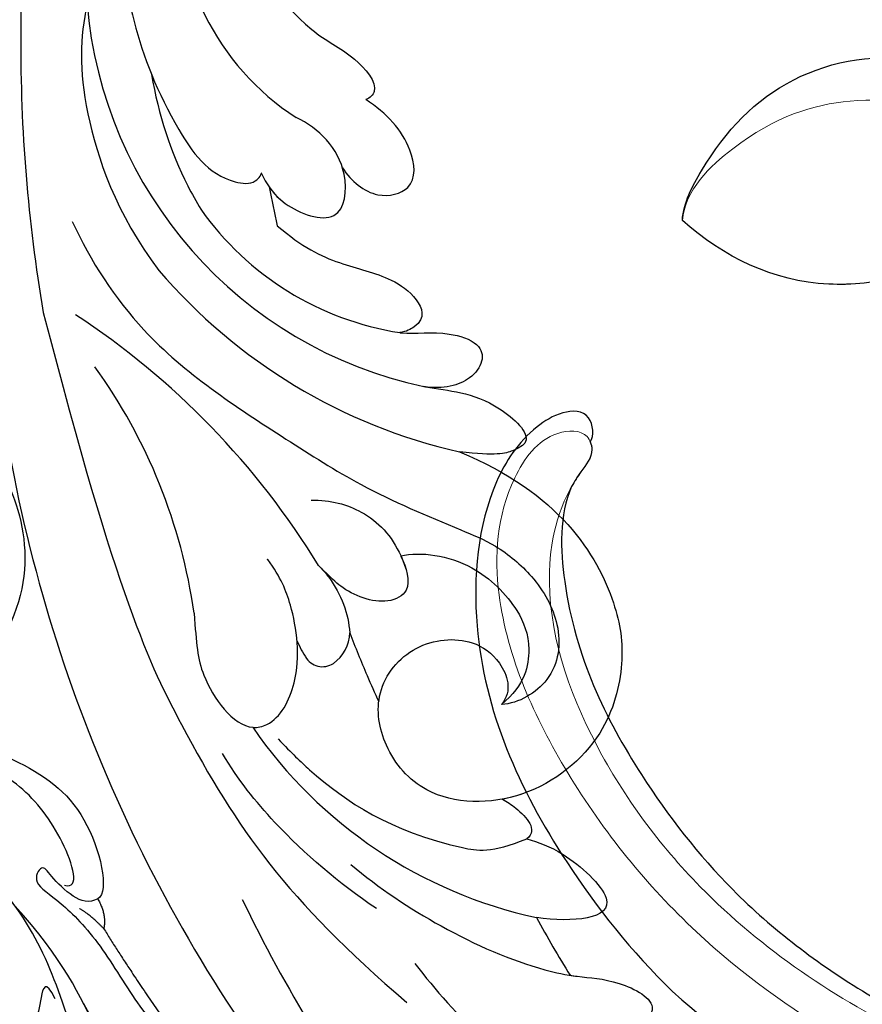
# Model space of a CAD drawing. Units: millimetres. Extents: x 2216 to 4316, y 762 to 2247.
# Drawn here: x 2705 to 2753, y 1353 to 1409 of the extents above; entities that cross this region are included whole.
import ezdxf

# ---------------------------------------------------------------- set-up
doc = ezdxf.new("R2010")
doc.units = ezdxf.units.MM
doc.linetypes.add('HIDDEN', pattern=[9.525, 6.35, -3.175])
doc.layers.add('H&K Decorate detail1', color=251, linetype='Continuous', lineweight=5)
doc.layers.add('H-06.木作(細線)', color=8, linetype='Continuous')
doc.layers.add('H-08.木作(細線)', color=8, linetype='Continuous')
doc.layers.add('logo', color=8, linetype='Continuous', plot=False)
doc.styles.get("Standard").update_dxf_attribs({"font": 'arial.ttf'})
doc.styles.add('新細明體', font='txt')
doc.dimstyles.new('5', dxfattribs={"dimtxt": 12.5, "dimasz": 3.75, "dimexe": 2.5, "dimexo": 2.5, "dimgap": 1.5, "dimtad": 2, "dimdec": 0, "dimtxsty": '新細明體', "dimblk": 'ARCHTICK', "dimcen": 5, "dimclrd": 8, "dimclre": 8, "dimclrt": 4, "dimadec": 0, "dimazin": 0, "dimtfac": 1, "dimtdec": 0, "dimtix": 1, "dimtmove": 2, "dimatfit": 3, "dimldrblk": 'OPEN90', "dimfxl": 1.25, "dimlwd": 9, "dimlwe": 9, "dimarcsym": 0})

# ---------------------------------------------------------------- blocks, each defined once
blk = doc.blocks.new('SE-21114L-d')
at = {"layer": 'H-08.木作(細線)'}
for centre, radius, start, end in [((14.609, 15.316), 14.718, 147.5311, 203.0126), ((10.606, 12.787), 14.541, 148.0908, 209.8965), ((12.746, 7.413), 24.149, 157.4445, 230.7455), ((7.614, 5.743), 16.94, 187.9773, 233.9663), ((56.619, -28.725), 85.383, 158.95966, 188.37266), ((-57.472, -20.897), 45.138, 4.2567, 29.4961), ((17.828, 8.648), 31.52, 193.2904, 229.9883), ((-49.583, -6.444), 31.373, 340.8485, 8.5313), ((-8.989, -21.271), 6.515, 175.6152, 185.6379), ((-14.377, -21.758), 1.107, 182.3644, 276.7957), ((-14.53, -20.721), 2.154, 277.5833, 331.6669), ((6.076, -20.628), 26.245, 187.3507, 230.5278)]:
    blk.add_arc(centre, radius, start, end, dxfattribs=at)
for points, knots in [([(-3.927, 31.997), (-7.594, 27.217), (-13.808, 17.726), (-18.179, 7.241), (-19.743, 2.28)], [0, 0, 0, 0, 17.851839, 33.134242, 33.134242, 33.134242, 33.134242]), ([(3.548, 31.295), (-1.869, 26.037), (-6.53, 19.791), (-8.765, 11.651), (-7.892, 4.614), (-5.803, 3.184), (-5.15, 3.614), (-5.185, 3.655)], [0, 0, 0, 0, 13.078644, 28.762616, 33.453508, 34.599169, 35.429589, 35.429589, 35.429589, 35.429589]), ([(-9.556, 16.676), (-10.807, 15.102), (-12.511, 12.156), (-13.544, 5.365), (-12.848, 1.402)], [0, 0, 0, 0, 7.103886, 13.952387, 13.952387, 13.952387, 13.952387]), ([(-8.152, 11.437), (-8.857, 9.213), (-9.286, 6.565), (-9.197, 3.898), (-9.162, 3.392)], [1.500641, 1.500641, 1.500641, 1.500641, 8.014577, 9.543591, 9.543591, 9.543591, 9.543591]), ([(1.063, 9.563), (1.47, 8.552), (2.413, 7.593), (3.07, 4.845), (2.225, 4.62), (1.966, 4.634)], [5.073407, 5.073407, 5.073407, 5.073407, 8.359119, 10.727647, 11.62704, 11.62704, 11.62704, 11.62704]), ([(1.063, 9.563), (1.47, 8.552), (2.413, 7.593), (3.07, 4.845), (2.225, 4.62), (1.966, 4.634)], [5.073407, 5.073407, 5.073407, 5.073407, 8.359119, 10.727647, 11.62704, 11.62704, 11.62704, 11.62704]), ([(-15.938, 6.103), (-16.04, 3.619), (-15.466, -2.289), (-11.685, -8.879), (-8.125, -15.016), (-5.282, -18.396), (-2.94, -21.145), (-1.81, -23.814), (-1.72, -26.915), (-3.461, -29.509), (-5.955, -29.666), (-6.87, -29.276)], [14.24459, 14.24459, 14.24459, 14.24459, 21.428759, 31.354189, 36.219456, 42.305866, 44.360989, 46.732364, 49.635873, 52.885778, 55.641904, 55.641904, 55.641904, 55.641904]), ([(-15.938, 6.103), (-16.04, 3.619), (-15.466, -2.289), (-11.685, -8.879), (-8.125, -15.016), (-5.282, -18.396), (-2.94, -21.145), (-1.81, -23.814), (-1.72, -26.915), (-3.461, -29.509), (-5.955, -29.666), (-6.87, -29.276)], [14.24459, 14.24459, 14.24459, 14.24459, 21.428759, 31.354189, 36.219456, 42.305866, 44.360989, 46.732364, 49.635873, 52.885778, 55.641904, 55.641904, 55.641904, 55.641904]), ([(-5.185, 3.655), (-5.217, 2.994), (-5.098, 1.449), (-2.543, -1.302), (-0.332, 2.021), (-1.148, 4.411), (-2, 5.539)], [0, 0, 0, 0, 2.781714, 5.985051, 9.016629, 14.005395, 14.005395, 14.005395, 14.005395]), ([(-0.974, 1.811), (-0.883, 0.903), (-0.213, -0.667), (2.246, -1.236), (3.249, 1.361), (2.652, 3.412), (1.966, 4.634)], [0, 0, 0, 0, 2.483436, 4.51808, 7.290571, 11.466197, 11.466197, 11.466197, 11.466197]), ([(-0.974, 1.811), (-0.883, 0.903), (-0.213, -0.667), (2.246, -1.236), (3.249, 1.361), (2.652, 3.412), (1.966, 4.634)], [0, 0, 0, 0, 2.483436, 4.51808, 7.290571, 11.466197, 11.466197, 11.466197, 11.466197]), ([(-0.974, 1.811), (-0.883, 0.903), (-0.213, -0.667), (2.246, -1.236), (3.249, 1.361), (2.652, 3.412), (1.966, 4.634)], [0, 0, 0, 0, 2.483436, 4.51808, 7.290571, 11.466197, 11.466197, 11.466197, 11.466197]), ([(-19.743, 2.28), (-23.427, -13.978), (-23.691, -26.272), (-22.732, -33.408), (-19.325, -41.806)], [0, 0, 0, 0, 5.530923, 15.682034, 15.682034, 15.682034, 15.682034]), ([(-19.743, 2.28), (-23.427, -13.978), (-23.691, -26.272), (-22.732, -33.408), (-19.325, -41.806)], [0, 0, 0, 0, 5.530923, 15.682034, 15.682034, 15.682034, 15.682034]), ([(-5.153, 2.745), (-5.1, 2.341), (-4.746, 1.07), (-2.543, -1.302), (-1.233, 0.666), (-0.997, 1.689), (-0.974, 1.811)], [1.241593, 1.241593, 1.241593, 1.241593, 2.781714, 5.985051, 9.016629, 9.429634, 9.429634, 9.429634, 9.429634]), ([(-5.153, 2.745), (-5.1, 2.341), (-4.746, 1.07), (-2.543, -1.302), (-1.233, 0.666), (-0.997, 1.689), (-0.974, 1.811)], [1.241593, 1.241593, 1.241593, 1.241593, 2.781714, 5.985051, 9.016629, 9.429634, 9.429634, 9.429634, 9.429634]), ([(-5.746, 0.586), (-5.045, -1.143), (-3.716, -2.927), (-1.553, -4.674), (-0.542, -6.571), (-0.642, -8.062), (-1.993, -8.078), (-2.351, -7.956)], [18.947561, 18.947561, 18.947561, 18.947561, 21.870982, 24.589304, 26.197977, 27.623271, 28.001029, 28.001029, 28.001029, 28.001029]), ([(-2.351, -7.956), (-2.351, -7.956), (-1.632, -8.438), (-0.168, -8.896), (1.829, -10.927), (0.329, -12.388), (-1.632, -11.955), (-2.534, -11.286)], [3.416286, 3.416286, 3.416286, 3.416286, 3.528068, 6.008671, 7.538117, 10.18584, 12.384846, 12.384846, 12.384846, 12.384846]), ([(-2.351, -7.956), (-2.351, -7.956), (-1.632, -8.438), (-0.168, -8.896), (1.829, -10.927), (0.329, -12.388), (-1.632, -11.955), (-2.534, -11.286)], [3.416286, 3.416286, 3.416286, 3.416286, 3.528068, 6.008671, 7.538117, 10.18584, 12.384846, 12.384846, 12.384846, 12.384846]), ([(-2.534, -11.286), (-2.513, -11.304), (-1.425, -12.167), (0.375, -13.054), (1.762, -16.812), (0.225, -16.848), (-0.684, -16.664), (-2.438, -15.493)], [5.470628, 5.470628, 5.470628, 5.470628, 5.560097, 9.96405, 12.280204, 13.247222, 14.425714, 14.425714, 14.425714, 14.425714]), ([(-2.534, -11.286), (-2.513, -11.304), (-1.425, -12.167), (0.375, -13.054), (1.762, -16.812), (0.225, -16.848), (-0.684, -16.664), (-2.438, -15.493)], [5.470628, 5.470628, 5.470628, 5.470628, 5.560097, 9.96405, 12.280204, 13.247222, 14.425714, 14.425714, 14.425714, 14.425714]), ([(-11.14, -14.083), (-10.155, -14.56), (-8.541, -16.064), (-7.855, -18.513), (-8.341, -21.278), (-10.334, -21.285), (-11.83, -19.587), (-12.145, -18.495), (-12.441, -17.601)], [0, 0, 0, 0, 2.556121, 5.713254, 7.481958, 8.69743, 11.054208, 12.085037, 12.085037, 12.085037, 12.085037]), ([(-2.438, -15.493), (1.503, -20.114), (1.976, -26.054), (0.496, -30.329), (-2.524, -33.796), (-8.193, -34.999), (-13.022, -32.441), (-14.025, -28.528), (-12.961, -25.196), (-9.702, -23.782), (-6.775, -24.958), (-5.676, -27.05), (-5.924, -28.87), (-6.87, -29.276)], [0, 0, 0, 0, 9.233766, 13.331233, 17.552582, 22.605398, 27.616895, 30.91972, 33.752023, 36.813802, 39.856276, 41.743889, 43.805263, 43.805263, 43.805263, 43.805263]), ([(-2.438, -15.493), (1.503, -20.114), (1.976, -26.054), (0.496, -30.329), (-2.524, -33.796), (-8.193, -34.999), (-13.022, -32.441), (-14.025, -28.528), (-12.961, -25.196), (-9.702, -23.782), (-6.775, -24.958), (-5.676, -27.05), (-5.924, -28.87), (-6.87, -29.276)], [0, 0, 0, 0, 9.233766, 13.331233, 17.552582, 22.605398, 27.616895, 30.91972, 33.752023, 36.813802, 39.856276, 41.743889, 43.805263, 43.805263, 43.805263, 43.805263]), ([(-2.438, -15.493), (1.503, -20.114), (1.976, -26.054), (0.496, -30.329), (-2.524, -33.796), (-6.61, -34.663), (-8.89, -34.165), (-9.263, -34.054)], [0, 0, 0, 0, 9.233766, 13.331233, 17.552582, 22.605398, 23.626581, 23.626581, 23.626581, 23.626581]), ([(-19.946, -16.737), (-20.63, -18.352), (-21.418, -20.127), (-20.828, -23.854), (-18.582, -24.42), (-16.075, -22.681), (-14.828, -19.196), (-14.661, -17.195), (-14.86, -15.93), (-14.86, -15.926)], [0, 0, 0, 0, 2.645289, 6.291622, 7.18424, 10.017005, 14.192721, 16.834544, 16.847057, 16.847057, 16.847057, 16.847057]), ([(-12.458, -17.547), (-12.368, -17.833), (-12.02, -19.279), (-12.209, -20.772), (-12.634, -21.744)], [2.652903, 2.652903, 2.652903, 2.652903, 3.469876, 6.755474, 6.755474, 6.755474, 6.755474]), ([(-12.458, -17.547), (-12.368, -17.833), (-12.02, -19.279), (-12.209, -20.772), (-12.634, -21.744)], [2.652903, 2.652903, 2.652903, 2.652903, 3.469876, 6.755474, 6.755474, 6.755474, 6.755474]), ([(-8.073, -19.191), (-8.073, -19.199), (-8.104, -19.925), (-8.341, -21.278), (-10.334, -21.285), (-11.83, -19.587), (-12.145, -18.495), (-12.441, -17.601)], [5.69282, 5.69282, 5.69282, 5.69282, 5.713254, 7.481958, 8.69743, 11.054208, 12.085037, 12.085037, 12.085037, 12.085037]), ([(-8.073, -19.191), (-8.073, -19.199), (-8.104, -19.925), (-8.341, -21.278), (-10.334, -21.285), (-11.83, -19.587), (-12.145, -18.495), (-12.441, -17.601)], [5.69282, 5.69282, 5.69282, 5.69282, 5.713254, 7.481958, 8.69743, 11.054208, 12.085037, 12.085037, 12.085037, 12.085037]), ([(-8.073, -19.191), (-6.965, -19.492), (-4.631, -21.092), (-3.488, -24.694), (-3.75, -27.085), (-5.163, -28.906), (-6.87, -29.276)], [0, 0, 0, 0, 4.367235, 7.844697, 10.248635, 12.582877, 12.582877, 12.582877, 12.582877]), ([(-8.073, -19.191), (-6.965, -19.492), (-4.631, -21.092), (-3.488, -24.694), (-3.75, -27.085), (-5.163, -28.906), (-6.87, -29.276)], [0, 0, 0, 0, 4.367235, 7.844697, 10.248635, 12.582877, 12.582877, 12.582877, 12.582877]), ([(-8.073, -19.191), (-6.965, -19.492), (-4.631, -21.092), (-3.488, -24.694), (-3.75, -27.085), (-5.163, -28.906), (-6.87, -29.276)], [0, 0, 0, 0, 4.367235, 7.844697, 10.248635, 12.582877, 12.582877, 12.582877, 12.582877]), ([(-12.634, -21.744), (-12.725, -22.607), (-12.85, -24.012), (-12.934, -25.421), (-12.961, -25.964)], [65.658234, 65.658234, 65.658234, 65.658234, 68.213382, 69.814762, 69.814762, 69.814762, 69.814762]), ([(-12.634, -21.744), (-12.725, -22.607), (-12.85, -24.012), (-12.934, -25.421), (-12.961, -25.964)], [65.658234, 65.658234, 65.658234, 65.658234, 68.213382, 69.814762, 69.814762, 69.814762, 69.814762]), ([(-12.634, -21.744), (-12.725, -22.607), (-12.85, -24.012), (-12.934, -25.421), (-12.961, -25.964)], [65.658234, 65.658234, 65.658234, 65.658234, 68.213382, 69.814762, 69.814762, 69.814762, 69.814762]), ([(-12.961, -25.964), (-12.867, -25.821), (-12.105, -24.824), (-9.702, -23.782), (-6.775, -24.958), (-5.676, -27.05), (-5.924, -28.87), (-6.87, -29.276)], [33.267311, 33.267311, 33.267311, 33.267311, 33.752023, 36.813802, 39.856276, 41.743889, 43.805263, 43.805263, 43.805263, 43.805263]), ([(-18.428, -36.294), (-19.664, -34.029), (-21.23, -30.244), (-22.048, -26.238), (-22.152, -24.517)], [35.203437, 35.203437, 35.203437, 35.203437, 42.374558, 46.974644, 46.974644, 46.974644, 46.974644]), ([(-18.975, -25.226), (-18.661, -26.316), (-17.517, -29.561), (-15.503, -33.223), (-11.213, -36.496), (-9.058, -36.675)], [0.916555, 0.916555, 0.916555, 0.916555, 3.071596, 11.904601, 13.582427, 13.582427, 13.582427, 13.582427]), ([(-24.931, -32.375), (-25.003, -35.149), (-24.825, -43.691), (-22.668, -54.329), (-19.386, -61.638), (-18.381, -63.577), (-18.378, -63.583), (-18.375, -63.588), (-18.372, -63.594), (-17.746, -64.8), (-17.12, -66.007), (-16.313, -67.111)], [75.875842, 75.875842, 75.875842, 75.875842, 84.035491, 101.004955, 107.397415, 107.397415, 107.397415, 107.415561, 107.415561, 107.415561, 111.39328, 111.39328, 111.39328, 111.39328]), ([(-18.576, -33.418), (-17.76, -35.335), (-15.636, -39.162), (-12.583, -42.899), (-10.073, -44.976), (-8.198, -46.006), (-6.764, -48.04), (-7.254, -48.596), (-7.318, -48.634)], [15.988578, 15.988578, 15.988578, 15.988578, 21.878046, 28.35732, 30.395443, 32.696936, 34.928038, 35.15963, 35.15963, 35.15963, 35.15963]), ([(-9.263, -34.054), (-9.104, -34.297), (-8.58, -35.229), (-8.257, -36.512), (-9.058, -36.675)], [14.721983, 14.721983, 14.721983, 14.721983, 15.520486, 17.541102, 17.541102, 17.541102, 17.541102]), ([(-9.058, -36.675), (-8.573, -37.174), (-7.509, -38.187), (-5.527, -43.501), (-8.953, -42.067), (-10.608, -40.887)], [16.76322, 16.76322, 16.76322, 16.76322, 19.061435, 21.968418, 26.772446, 26.772446, 26.772446, 26.772446]), ([(-9.058, -36.675), (-8.573, -37.174), (-7.509, -38.187), (-5.527, -43.501), (-8.953, -42.067), (-10.608, -40.887)], [16.76322, 16.76322, 16.76322, 16.76322, 19.061435, 21.968418, 26.772446, 26.772446, 26.772446, 26.772446]), ([(-17.909, -40.05), (-17.236, -43.768), (-15.298, -49.862), (-10.207, -56.039), (-6.518, -58.336), (-3.84, -59.292), (-1.861, -60.097), (-0.419, -62.99), (-4.786, -63.502), (-7.525, -61.678), (-9.285, -59.98), (-9.581, -59.616)], [0, 0, 0, 0, 11.477909, 18.031833, 22.937863, 24.031354, 26.528346, 29.053211, 31.225188, 37.059995, 38.428594, 38.428594, 38.428594, 38.428594]), ([(-10.419, -44.653), (-10.309, -44.734), (-9.618, -45.226), (-8.198, -46.006), (-6.764, -48.04), (-7.254, -48.596), (-7.318, -48.634)], [29.950549, 29.950549, 29.950549, 29.950549, 30.395443, 32.696936, 34.928038, 35.15963, 35.15963, 35.15963, 35.15963])]:
    blk.add_open_spline(points, degree=3, knots=knots, dxfattribs=at)
for points in [[(-5.153, 2.745), (-5.364, 2.029), (-5.562, 1.309), (-5.746, 0.586)], [(-5.153, 2.745), (-5.364, 2.029), (-5.562, 1.309), (-5.746, 0.586)], [(-10.608, -40.887), (-10.582, -42.146), (-10.527, -43.403), (-10.419, -44.653)], [(-10.608, -40.887), (-10.582, -42.146), (-10.527, -43.403), (-10.419, -44.653)], [(-10.608, -40.887), (-10.582, -42.146), (-10.527, -43.403), (-10.419, -44.653)]]:
    blk.add_open_spline(points, degree=3, dxfattribs=at)
blk = doc.blocks.new('logo')
at = {"layer": 'logo'}
h = blk.add_hatch(color=256, dxfattribs=at)
edge = h.paths.add_edge_path()
edge.add_ellipse((0, 1), major_axis=(0.323, 0.566), ratio=0.659111, start_angle=263.8576, end_angle=429.825)
edge.add_arc((0, 1), 0.399, 258.9967, 261.058)
edge.add_ellipse((0, 1), major_axis=(0.314, 0.551), ratio=0.659838, start_angle=263.243, end_angle=428.5195, ccw=False)
edge.add_arc((0, 0), 0.0433, 263.9962, 282.4455)
edge = h.paths.add_edge_path()
edge.add_ellipse((0, 1), major_axis=(0.314, 0.551), ratio=0.659838, start_angle=70.2744, end_angle=262.8394, ccw=False)
edge.add_arc((0, 1), 0.237, 245.2323, 248.2557, ccw=False)
edge.add_ellipse((0, 1), major_axis=(0.323, 0.566), ratio=0.659111, start_angle=71.1999, end_angle=263.5875)
edge.add_arc((0, 0), 0.0389, 266.4658, 288.3928, ccw=False)
edge = h.paths.add_edge_path(flags=17)
edge.add_line((0, 1), (0, 1))
edge.add_arc((0, 1), 0.399, 261.058, 296.4699, ccw=False)
edge.add_ellipse((0, 1), major_axis=(0.314, 0.551), ratio=0.659838, start_angle=68.5195, end_angle=70.2744)
edge.add_arc((0, 1), 0.237, 248.2557, 287.7329)
edge.add_arc((0, 1), 0.155, 119.2735, 139.7006)
edge.add_arc((0, 1), 0.526, 137.2638, 146.3296)
edge.add_arc((1, 0), 0.794, 150.4954, 153.1332)
edge.add_arc((0, 0), 0.799, 100.8186, 103.2077, ccw=False)
edge.add_arc((0, 1), 0.325, 138.9231, 148.8948, ccw=False)
edge.add_arc((1, 0), 0.758, 124.4657, 138.4002, ccw=False)
edge = h.paths.add_edge_path()
edge.add_arc((0, 1), 0.237, 233.3596, 245.2323)
edge.add_ellipse((0, 1), major_axis=(0.323, 0.566), ratio=0.659111, start_angle=69.825, end_angle=71.1999, ccw=False)
edge.add_arc((0, 1), 0.399, 251.1923, 258.9967, ccw=False)
h.paths.add_polyline_path([(0, 1, -0.021859), (0, 1, -0.004955), (0, 1, 0.012967), (0, 1, 0.223317), (0, 1, 0.425243), (0, 1, 0.393247), (0, 1, -0.084558), (0, 1, 0.019194), (0, 1, 0.004726), (0, 1, 0.021148), (0, 1, -0.080721), (0, 1, -0.104113), (0, 1, -0.094873), (0, 1, -0.207877), (0, 1, -0.223034), (0, 1, -0.16869)], flags=17)
h.paths.add_polyline_path([(0, 1, 0.088592), (0, 1, 0.140724), (0, 1, -0.012272), (0, 1, -0.041532), (0, 1, 0.005558), (0, 1, -0.187874)], flags=17)
h.paths.add_polyline_path([(0, 1, 0.011592), (0, 1, 0.056884), (0, 1, -0.271208), (0, 1, -0.679677), (0, 1, -0.290071), (0, 1, -0.103922), (0, 1, 0.053349), (0, 1, -0.004508), (0, 1, 0.220604), (0, 1, -0.015501), (0, 1, 0.008768), (0, 1, 0.029539), (0, 1, 1.009367)], flags=17)
h.paths.add_polyline_path([(0, 1, -0.008928), (0, 1, -0.347678), (0, 1, 0.00727), (0, 1, -0.035606), (0, 1, 0.01139), (0, 1, 0.012101), (0, 1, 0.461639)], flags=17)
h.paths.add_polyline_path([(0, 1, 0.433181), (0, 1, 0.04486), (0, 1, -0.026783), (0, 1, -0.142026), (0, 1, -0.307429), (0, 1, -0.953401), (0, 1, 0.069613), (0, 1, 0.042891), (0, 1, -0.067719), (0, 1, 0.893379)], flags=17)
h.paths.add_polyline_path([(0, 1, -0.009243), (0, 1, -0.026651), (0, 1, 0.013684), (0, 1, 0.174326), (0, 1, 0.391287), (0, 1, 0.210555), (0, 1), (0, 1, 0.001326), (0, 1, -0.005065), (0, 1, -0.027528), (0, 1, -0.195292), (0, 1, -0.659298)], flags=17)
h.paths.add_polyline_path([(0, 1, 0.023127), (0, 1, 0.184672), (0, 1, 0.098355), (0, 1, -0.009788), (0, 1, -0.240413)], flags=17)
h.paths.add_polyline_path([(0, 1, -0.002039), (0, 1, 0.07599), (0, 1, 0.108431), (0, 1, -0.004552), (0, 1, -0.028332), (0, 1, -0.123708)], flags=17)
h.paths.add_polyline_path([(0, 1, -0.55173), (0, 1, -0.18979), (0, 1, -0.013881), (0, 1, 0.011039), (0, 1, 0.022162), (0, 1, -0.010966), (0, 1, -0.001761), (0, 1, 0.034744), (0, 1, 0.086103), (0, 1, 0.506659), (0, 1, 0.355205), (0, 1, 0.093422), (0, 1, 0.017263), (0, 1, -0.31391)], flags=17)
h.paths.add_polyline_path([(0, 1, -0.009702), (0, 1, -0.004936), (0, 1, -0.035369), (0, 1, -0.002587), (0, 1, 0.014405), (0, 1, -0.020509)], flags=17)
h.paths.add_polyline_path([(0, 1, -0.007857), (0, 1, 0.009702), (0, 1, 0.020509), (0, 1, 0.000681), (0, 1, -0.002588), (0, 0, -0.013713), (0, 1, -0.01198)], flags=17)
h.paths.add_polyline_path([(0, 0, -0.036579), (0, 1, 0.01198), (0, 1, 0.013411), (0, 0, 0.001089), (0, 0, 0.015933), (0, 0, -0.190203), (0, 0, -0.266161), (0, 0, -0.207317), (0, 0, -0.064593), (0, 0, -0.001017), (0, 1, -0.000681), (0, 1, 0.152538), (0, 0, 0.230241), (0, 0, 0.234095), (0, 0, 0.172717), (0, 0, 0.028132), (0, 0, -0.014352), (0, 0, 0.062016), (0, 0, 0.349487), (0, 0, 0.392407), (0, 1, 0.130108), (0, 1, 0.001865), (0, 1, -0.054721), (0, 1, 0.014593), (0, 1, 0.007857), (0, 1, -0.01108), (0, 1, -0.100678), (0, 1, -0.349203), (0, 1, -0.402437), (0, 0, -0.009974), (0, 0, 0.613372), (0, 0, 0.175713), (0, 0, -0.002484), (0, 0, -0.463644), (0, 0, -0.513768), (0, 0, -0.075052), (0, 0, 0.007944)], flags=17)
h.paths.add_polyline_path([(0, 0, -0.062016), (0, 0, -0.007786), (0, 0, 0.027572), (0, 0, 0.0582), (0, 0, 0.26466), (0, 0, 0.315327), (0, 0, -0.025867), (0, 0, -0.380363), (0, 0, -0.153954), (0, 0, -0.090831)], flags=17)
h.paths.add_polyline_path([(0, 0, 0.336432), (0, 0, 0.025867), (0, 0, 0.026394), (0, 0, -0.025927), (0, 0, -0.173285), (0, 0, -0.685315), (0, 0, -0.491027), (0, 0, -0.040547), (0, 0, 0.025927), (0, 0, 0.139653), (0, 0, 1.004843)], flags=17)
h.paths.add_polyline_path([(0, 1, 0.143839), (0, 1, 0.069213), (0, 1, -0.088592), (0, 1, 0.404636)], flags=17)
h.paths.add_polyline_path([(0, 1, -0.01627), (0, 1, -0.069213), (0, 1, 0.037626), (0, 1, -0.082213), (0, 1, 0.004306), (0, 1, 0.008989), (0, 1, -0.006474), (0, 1, -0.136946), (0, 1, 0.054668)], flags=17)
for points in [[(0, 1, 0.019194), (0, 1, 0.004726), (0, 1, -0.044587), (0, 1, -0.07623), (0, 1, -0.235864), (0, 1, -0.450297), (0, 1, -0.16869), (0, 1, -0.021859), (0, 1, -0.004955), (0, 1, 0.012967), (0, 1, 0.223317), (0, 1, 0.425243), (0, 1, 0.393247), (0, 1, -0.084558)], [(0, 1, -0.206522), (0, 1, 0.207877), (0, 1, 0.024305), (0, 1, -0.043373)], [(0, 1, -0.011039), (0, 1, -0.017263), (0, 1, 0.004552), (0, 1, 0.002587), (0, 1, 0.035369)]]:
    blk.add_hatch(color=256, dxfattribs=at).paths.add_polyline_path(points)
h = blk.add_hatch(color=256, dxfattribs=at)
h.paths.add_polyline_path([(0, 1, 0.041532), (0, 1, 0.012272), (0, 1, 0.004508), (0, 1, -0.053349), (0, 1, -0.056884), (0, 1, 0.008928)])
h.paths.add_polyline_path([(0, 1, -0.008989), (0, 1, 0.010425), (0, 1, 0.004955), (0, 1, -0.019194)])
h.paths.add_polyline_path([(0, 1, 0.136946), (0, 1, -0.008768), (0, 1, 0.015501)])
h.paths.add_polyline_path([(0, 1, 0.026783), (0, 1, 0.026651), (0, 1, -0.023127), (0, 1, -0.042891)])
h.paths.add_polyline_path([(0, 1, -0.01139), (0, 1, -0.098355), (0, 1, 0.027528), (0, 1, 0.005065), (0, 1, 0.002039)])
h = blk.add_hatch(color=256, dxfattribs=at)
edge = h.paths.add_edge_path()
edge.add_ellipse((0, 1), major_axis=(0.314, 0.551), ratio=0.659838, start_angle=68.5195, end_angle=70.2744, ccw=False)
edge.add_arc((0, 1), 0.399, 258.9967, 261.058, ccw=False)
edge.add_ellipse((0, 1), major_axis=(0.323, 0.566), ratio=0.659111, start_angle=69.825, end_angle=71.1999)
edge.add_arc((0, 1), 0.237, 245.2323, 248.2557)
blk.add_line((0, 1), (0, 1), dxfattribs=at)
blk.add_line((0, 1), (0, 1), dxfattribs=at)
at = {"layer": 'logo', "lineweight": 0}
blk.add_line((0, 1), (0, 1), dxfattribs=at)
blk.add_line((0, 1), (0, 1), dxfattribs=at)
at = {"layer": 'logo'}
for points in [[(0, 1, 0.200172), (0, 1, -0.066965)], [(0, 1, 0.002733), (0, 1)], [(0, 1, 0.060876), (0, 1, 0.137716), (0, 1, -0.393247), (0, 1, 79.578459)], [(0, 1, -0.425243), (0, 1, -0.223317), (0, 1, -0.027703), (0, 1, 0.082213), (0, 1, -0.037626), (0, 1, -0.143839), (0, 1, -0.872775)], [(0, 1, 0.089367), (0, 1, 0.028397)], [(0, 1, 0.039578), (0, 1, 0.021193), (0, 1, 0.700396)], [(0, 1, 0.021148), (0, 1, 0.658186)], [(0, 1, -0.434531), (0, 1, -0.16869), (0, 1, 0.909183)], [(0, 1, -0.056349), (0, 1, 0.070229), (0, 1, 0.769245)], [(0, 1, -0.105013), (0, 1, 0.404636), (0, 1, 1.743742)], [(0, 1, 0.216717), (0, 1, 0.638327)], [(0, 1, -0.329321), (0, 1, -0.679677), (0, 1, 0.415871)], [(0, 1, -0.290071), (0, 1, -0.539799), (0, 1, 0.00727), (0, 1, -1.51475)], [(0, 1, 0.187874), (0, 1, 0.783226)], [(0, 1, -0.026083), (0, 1, -1.009367), (0, 1, 0.624773)], [(0, 1, -0.416943), (0, 1, 0.828532)], [(0, 1, -0.513007), (0, 1, -1.702754)], [(0, 1, -0.015466), (0, 1, 0.608014)], [(0, 1, -0.338614), (0, 1, -0.659298), (0, 1, -0.100316), (0, 1, 0.893379), (0, 1, 0.433181), (0, 1, 0.289299), (0, 1, 0.081086), (0, 1, -0.684784)], [(0, 1, -0.210555), (0, 1, -0.391287), (0, 1, -0.174326), (0, 1, -0.110406), (0, 1, 0.953401), (0, 1)], [(0, 1, 0.307429), (0, 1, 0.446432), (0, 1, 0.145269), (0, 1, -0.214979)], [(0, 1, 0.059536), (0, 1, 0.18979), (0, 1, 0.55173), (0, 1, 0.38162), (0, 0, -0.007944), (0, 0, -0.007944)], [(0, 0, -0.035926), (0, 0, -0.172717), (0, 0, -0.234095), (0, 0, -0.230241), (0, 0, -0.17359), (0, 1)], [(0, 1, 0.111049), (0, 1, 0.147976), (0, 1, 0.393525)], [(0, 1, 0.086103), (0, 1, 0.506659), (0, 1, 0.355205), (0, 1, 0.113269), (0, 1, 0.583131)], [(0, 1, 0.016972), (0, 0, -0.190203), (0, 0, -0.266161), (0, 0, -0.290937), (0, 1, 0.211969)], [(0, 1, -0.035274), (0, 1, -0.003626), (0, 1, 0.389489)], [(0, 1, -0.130108), (0, 1, -0.392407), (0, 0, -0.420619), (0, 0, -0.420619)], [(0, 1, -0.023063), (0, 1, -0.100678), (0, 1, -0.349203), (0, 1, -0.402437), (0, 0, -0.247136)], [(0, 0, -0.175713), (0, 0, -0.613372), (0, 0)], [(0, 1, 0.241802), (0, 1, 0.575938)], [(0, 0, 0.009974), (0, 0, 0.009974)], [(0, 0, 0.090831), (0, 0, 0.169704), (0, 0)], [(0, 0, 0.513768), (0, 0, 0.463644), (0, 0, 0.463644)], [(0, 0, -0.075052), (0, 0)], [(0, 0, -0.166662), (0, 0, -0.70739)]]:
    blk.add_lwpolyline(points, format="xyb", dxfattribs=at)
at = {"layer": 'logo', "lineweight": 0}
for centre, radius, start, end in [((0, 1), 0.0345, 330.444, 85.9913), ((0, 1), 0.227, 292.2367, 335.222), ((0, 1), 0.581, 283.4362, 286.6173), ((0, 1), 0.187, 179.5483, 182.0782), ((0, 1), 0.256, 281.5539, 286.6322), ((0, 0), 0.406, 108.6958, 111.2089), ((3, -4), 5.41, 114.0704, 114.474), ((0, 1), 0.256, 299.1609, 307.1205), ((0, 1), 0.262, 310.2009, 329.8856), ((0, 1), 0.0613, 327.2799, 74.7579), ((0, 1), 0.137, 82.2276, 160.4489), ((0, 1), 0.581, 279.4802, 283.4362), ((0, 1), 0.187, 109.838, 179.5483), ((0, 1), 0.136, 244.3758, 335.626), ((0, 1), 0.0627, 337.3085, 63.01), ((0, 0), 0.103, 81.5328, 111.1847), ((3, -4), 5.41, 113.6429, 114.0704), ((0, 1), 0.256, 286.6322, 299.1609), ((0, 0), 0.406, 111.2089, 114.5532), ((0, 1), 0.187, 183.2094, 185.01), ((0, 0), 0.577, 112.9982, 115.5374), ((0, 0), 0.29, 94.0374, 117.0335), ((0, 1), 0.0267, 8.5098, 85.5073), ((0, 1), 0.111, 267.175, 354.8617), ((0, 0), 0.0251, 327.1994, 93.2945), ((0, 0), 0.0241, 86.756, 126.6195), ((-1, 0), 1.36, 4.2266, 4.7959), ((-1, 0), 1.36, 3.6768, 5.4974), ((0, 1), 0.187, 185.01, 193.3895), ((0, 0), 0.577, 115.5374, 118.2829), ((0, 0), 0.281, 122.374, 125.4474), ((0, 0), 0.273, 124.9761, 186.879), ((0, 0), 0.545, 7.5429, 8.1488), ((1, 1), 0.32, 186.7897, 186.9458), ((0, 0), 0.329, 122.0966, 156.7882), ((0, 2), 0.875, 285.3109, 288.8633), ((0, 0), 0.462, 102.2567, 104.2662), ((0, 1), 0.131, 121.8036, 128.5716), ((0, 1), 0.101, 147.8295, 328.8978), ((-1, 1), 0.874, 336.959, 339.6154), ((0, 1), 0.114, 23.2852, 36.3079), ((0, 1), 0.116, 281.7653, 342.4614), ((0, 1), 0.0664, 143.3048, 280.117), ((0, 1), 0.11, 60.1861, 124.8898), ((0, 1), 0.114, 36.3079, 60.04), ((0, 1), 0.116, 342.4614, 354.6764), ((0, 1), 0.286, 163.3678, 164.401), ((0, 1), 0.131, 40.8505, 90.6121), ((0, 1), 0.13, 31.6961, 41.2089), ((0, 1), 0.131, 38.0381, 40.8505), ((0, 1), 0.286, 163.3678, 164.401), ((0, 1), 0.116, 342.4614, 354.6764), ((0, 1), 0.114, 23.2852, 36.3079), ((-1, 1), 0.874, 339.6154, 341.6615), ((-1, 1), 0.874, 339.6154, 341.6615), ((0, 1), 0.114, 306.5995, 23.2852), ((2, -3), 4.02, 115.8994, 117.5656), ((0, 1), 0.0383, 297.535, 305.6919), ((0, 1), 0.211, 240.9381, 243.5484), ((-1, 2), 1.97, 292.2914, 295.0645), ((0, 1), 0.13, 292.5765, 31.6961), ((-1, 2), 1.97, 291.8241, 292.2914), ((0, 1), 0.155, 239.2194, 256.6015), ((0, 1), 0.321, 258.87, 283.6239), ((1, 1), 0.32, 182.4453, 183.4886), ((0, 1), 0.581, 272.9888, 279.4802), ((0, 1), 0.211, 243.5484, 271.7569), ((0, 0), 0.406, 114.5532, 116.7766), ((0, 1), 0.187, 182.0782, 183.2094), ((0, 1), 0.256, 273.4512, 281.5539), ((0, 1), 0.321, 283.6239, 284.2167), ((1, 1), 0.32, 183.4886, 186.7897), ((0, 0), 0.329, 117.3968, 122.0966), ((0, 1), 0.0622, 70.679, 164.3644), ((0, 1), 0.064, 167.0919, 177.3661), ((0, 0), 0.117, 96.281, 102.4178), ((0, 1), 0.0419, 133.7672, 166.1009), ((0, 1), 0.0367, 83.4964, 151.8522), ((0, 1), 0.0217, 251.3968, 65.9306), ((0, 0), 0.117, 80.3525, 96.281), ((0, 1), 0.0419, 166.1009, 175.9249), ((0, 0), 0.123, 80.8228, 96.3193), ((0, 1), 0.0353, 243.9263, 51.0341), ((0, 0), 0.123, 96.3193, 101.6186), ((0, 1), 0.064, 183.4727, 225.325), ((0, 1), 0.0383, 275.0659, 297.535), ((0, 1), 0.211, 238.695, 240.9381), ((0, 1), 0.0419, 175.9249, 229.9973), ((0, 0), 0.117, 96.281, 102.4178), ((0, 1), 0.064, 177.3661, 183.4727), ((0, 0), 0.123, 96.3193, 101.6186), ((0, 1), 0.0419, 166.1009, 175.9249), ((0, 1), 0.064, 177.3661, 183.4727), ((0, 0), 0.117, 102.4178, 105.5537), ((0, 1), 0.0386, 98.6046, 138.1597), ((0, 1), 0.027, 151.6425, 237.1215), ((0, 1), 0.0459, 234.5859, 282.1467), ((-1, 2), 1.97, 291.5203, 291.8241), ((0, 1), 0.155, 238.0585, 239.2194), ((0, 1), 0.064, 225.325, 231.6324), ((0, 1), 0.0383, 230.8646, 275.0659), ((0, 1), 0.0177, 105.7526, 239.3398), ((0, 0), 0.123, 101.6186, 103.7368), ((0, 1), 0.226, 95.6485, 115.8995), ((0, 1), 0.286, 131.3266, 163.3678), ((0, 1), 0.131, 38.0381, 40.8505), ((0, 1), 0.13, 31.6961, 41.2089), ((-1, 1), 0.874, 341.6615, 342.9354), ((0, 1), 0.291, 117.4328, 159.9943), ((0, 1), 0.101, 81.2439, 113.9848), ((0, 1), 0.286, 115.4894, 131.3266), ((0, 1), 0.226, 95.6485, 115.8995), ((0, 1), 0.0392, 258.5502, 346.6702), ((0, 1), 0.226, 115.8995, 119.6279), ((0, 1), 0.286, 115.4894, 131.3266), ((1, 0), 0.935, 112.6486, 121.2678), ((0, 1), 0.618, 283.2744, 302.0739), ((0, 0), 0.799, 99.8317, 100.8186), ((0, 1), 0.325, 148.8948, 150.9548), ((0, 0), 0.462, 104.2662, 105.7498), ((0, 1), 0.131, 90.6121, 121.8036), ((0, 2), 0.875, 288.8633, 301.3798), ((0, 0), 0.799, 100.8186, 103.2077), ((1, 0), 0.794, 153.1332, 154.2687), ((0, 0), 0.462, 105.7498, 110.1482), ((0, 1), 0.325, 148.8948, 150.9548), ((0, 0), 0.462, 105.7498, 110.1482), ((1, 0), 0.794, 154.2687, 155.3518), ((-1, 1), 0.5, 339.9296, 350.1414), ((0, 1), 0.225, 324.2142, 341.6511), ((0, 1), 0.111, 272.2715, 325.3573), ((0, 1), 0.0336, 149.7688, 246.7364), ((0, 1), 0.292, 119.8523, 158.1526), ((0, 0), 0.462, 110.1482, 115.1572), ((1, 0), 0.794, 153.1332, 154.2687), ((0, 0), 0.799, 103.2077, 106.1792), ((0, 1), 0.28, 114.7362, 165.0904), ((0, 1), 0.0374, 171.8348, 263.9838), ((0, 1), 0.146, 267.5844, 353.4527), ((0, 1), 0.325, 150.9548, 170.2881), ((1, 0), 0.758, 124.4657, 138.4002), ((0, 1), 0.399, 251.1923, 296.4699), ((0, 1), 0.155, 119.2735, 139.7006), ((0, 1), 0.526, 137.2638, 146.3296), ((1, 0), 0.794, 150.4954, 153.1332), ((0, 0), 0.799, 100.8186, 103.2077), ((0, 1), 0.325, 138.9231, 148.8948), ((0, 0), 0.113, 165.2767, 167.5624), ((0, 0), 0.0148, 48.9877, 148.4858), ((0, 0), 0.016, 301.3037, 50.0743), ((0, 1), 0.0724, 235.2903, 252.4587), ((0, 0), 0.166, 155.203, 207.0666), ((1, 0), 0.32, 175.9493, 185.5558), ((0, 1), 0.136, 244.3758, 258.5706), ((1, 0), 0.32, 175.9493, 185.5558), ((0, 0), 0.038, 179.2922, 192.6156), ((0, 0), 0.142, 192.9154, 252.2115), ((0, 0), 0.106, 252.0283, 322.0343), ((0, 0), 0.104, 219.3152, 312.3495), ((0, 0), 0.143, 189.1555, 227.6818), ((0, 0), 0.0389, 177.6916, 252.0699), ((0, 0), 0.0248, 345.864, 166.4176), ((0, 0), 0.0433, 213.0653, 252.3889), ((0, 0), 0.0192, 85.2505, 222.9442), ((0, 0), 0.0263, 331.2506, 75.8597), ((0, 0), 0.0917, 317.7365, 327.0242), ((0, 0), 0.0433, 252.3889, 295.424), ((0, 0), 0.0389, 252.0699, 306.6919)]:
    blk.add_arc(centre, radius, start, end, dxfattribs=at)
at = {"layer": 'logo'}
for major_axis, ratio in [((0.314, 0.551), 0.659838), ((0.323, 0.566), 0.659111)]:
    blk.add_ellipse((0, 1), major_axis=major_axis, ratio=ratio, dxfattribs=at)
at = {"layer": 'logo', "insert": (0, 0), "char_height": 0.0564, "width": 0.764, "attachment_point": 1}
blk.add_mtext('{\\fVerdana|b0|i1|c0|p34;GOODWARE}', dxfattribs=at)
blk = doc.blocks.new('SE-21134L-d')
at = {"color": 8}
blk.add_arc((1.567, -7.983), 46.997, 90.9262, 146.9125, dxfattribs=at)
for points, knots in [([(25.416, 19.516), (25.462, 19.125), (26.574, 18.14), (27.84, 19.359), (28.47, 21.88), (27.692, 26.232), (21.817, 33.716), (12.27, 37.713), (4.001, 38.958), (0.807, 39.009)], [0, 0, 0, 0, 1.149989, 2.514775, 3.943311, 7.725954, 15.753905, 29.972474, 38.778735, 38.778735, 38.778735, 38.778735]), ([(24.461, 22.078), (23.875, 23.748), (19.187, 28.425), (11.43, 31.353), (1.826, 32.892), (-7.021, 31.957), (-15.88, 29.264), (-21.04, 26.258), (-25.018, 23.509), (-27.146, 21.482)], [0, 0, 0, 0, 4.732183, 16.048462, 24.441652, 34.12617, 42.898823, 51.28756, 54.224164, 54.224164, 54.224164, 54.224164]), ([(25.416, 19.516), (25.279, 19.579), (24.744, 19.963), (24.689, 20.969), (24.537, 21.767), (24.461, 22.078)], [119.673125, 119.673125, 119.673125, 119.673125, 120.105696, 121.496136, 122.422456, 122.422456, 122.422456, 122.422456]), ([(19.083, 0.719), (19.748, 1.894), (22.867, 5.472), (27.03, 6.748), (30.176, 6.827)], [6.089624, 6.089624, 6.089624, 6.089624, 9.818012, 18.747416, 18.747416, 18.747416, 18.747416]), ([(30.176, 6.827), (30.804, 6.064), (31.863, 2.277), (31.847, -3.242), (27.621, -9.115), (23.573, -9.772), (22.28, -9.39)], [0, 0, 0, 0, 2.837599, 10.387437, 17.772007, 22.109803, 22.109803, 22.109803, 22.109803])]:
    blk.add_open_spline(points, degree=3, knots=knots, dxfattribs=at)
at = {"layer": 'H&K Decorate detail1', "color": 8}
for points, knots in [([(25.416, 19.516), (25.462, 19.125), (26.574, 18.14), (27.84, 19.359), (28.47, 21.88), (27.692, 26.232), (21.817, 33.716), (12.27, 37.713), (4.001, 38.958), (0.807, 39.009)], [0, 0, 0, 0, 1.149989, 2.514775, 3.943311, 7.725954, 15.753905, 29.972474, 38.778735, 38.778735, 38.778735, 38.778735]), ([(-29.277, -23.403), (-30.873, -22.304), (-33.402, -19.331), (-37.173, -13.856), (-40.466, -2.928), (-39.024, 11.902), (-28.542, 25.413), (-15.737, 32.871), (-0.846, 36.575), (13.344, 34.608), (22.672, 30.717), (27.114, 25.353), (27.783, 20.886), (26.051, 19.15), (24.751, 19.84), (24.591, 22.785), (21.761, 27.936), (13.698, 32.269), (1.985, 34.374), (-7.9, 32.744), (-18.283, 28.944), (-27.64, 22.012), (-34.668, 12.086), (-37.519, -2.182), (-32.824, -10.719), (-28.056, -13.315), (-24.789, -14.496), (-23.33, -18.009), (-27.006, -19.772), (-32.974, -18.057), (-37.028, -11.985), (-38.262, -6.034), (-38.121, -3.431), (-37.787, -2.292)], [0, 0, 0, 0, 4.917486, 10.852871, 20.826267, 37.848836, 53.199068, 65.497761, 85.745211, 97.173863, 107.808706, 114.422321, 117.712149, 119.338241, 120.105696, 121.496136, 127.382664, 137.383148, 146.957768, 161.49597, 166.195021, 179.767905, 194.854738, 207.784748, 216.215385, 220.257786, 223.784583, 226.455007, 228.988771, 233.470468, 243.286251, 248.381018, 251.389912, 251.389912, 251.389912, 251.389912]), ([(24.461, 22.078), (23.875, 23.748), (19.187, 28.425), (11.43, 31.353), (1.826, 32.892), (-7.021, 31.957), (-15.88, 29.264), (-21.04, 26.258), (-25.018, 23.509), (-27.146, 21.482)], [0, 0, 0, 0, 4.732183, 16.048462, 24.441652, 34.12617, 42.898823, 51.28756, 54.224164, 54.224164, 54.224164, 54.224164]), ([(24.461, 22.078), (23.875, 23.748), (19.187, 28.425), (11.43, 31.353), (1.826, 32.892), (-7.021, 31.957), (-15.88, 29.264), (-21.04, 26.258), (-25.018, 23.509), (-27.146, 21.482)], [0, 0, 0, 0, 4.732183, 16.048462, 24.441652, 34.12617, 42.898823, 51.28756, 54.224164, 54.224164, 54.224164, 54.224164]), ([(25.416, 19.516), (25.279, 19.579), (24.744, 19.963), (24.689, 20.969), (24.537, 21.767), (24.461, 22.078)], [119.673125, 119.673125, 119.673125, 119.673125, 120.105696, 121.496136, 122.422456, 122.422456, 122.422456, 122.422456]), ([(18.573, -5.252), (18.143, -4.669), (17.548, -1.079), (21.756, 5.132), (27.03, 6.748), (30.176, 6.827)], [0, 0, 0, 0, 2.71137, 9.818012, 18.747416, 18.747416, 18.747416, 18.747416]), ([(18.573, -5.252), (18.143, -4.669), (17.548, -1.079), (21.756, 5.132), (27.03, 6.748), (30.176, 6.827)], [0, 0, 0, 0, 2.71137, 9.818012, 18.747416, 18.747416, 18.747416, 18.747416]), ([(21.14, -8.208), (24.336, -7.641), (28.112, -5.09), (30.93, -0.04), (31.244, 5.441), (30.176, 6.827)], [0, 0, 0, 0, 7.399378, 14.182678, 17.819207, 17.819207, 17.819207, 17.819207]), ([(30.176, 6.827), (30.804, 6.064), (31.863, 2.277), (31.847, -3.242), (27.621, -9.115), (23.573, -9.772), (22.28, -9.39)], [0, 0, 0, 0, 2.837599, 10.387437, 17.772007, 22.109803, 22.109803, 22.109803, 22.109803]), ([(30.176, 6.827), (30.804, 6.064), (31.863, 2.277), (31.847, -3.242), (27.621, -9.115), (23.573, -9.772), (22.28, -9.39)], [0, 0, 0, 0, 2.837599, 10.387437, 17.772007, 22.109803, 22.109803, 22.109803, 22.109803])]:
    blk.add_open_spline(points, degree=3, knots=knots, dxfattribs=at)
at = {"layer": 'H-08.木作(細線)', "color": 8, "xscale": 0.002, "yscale": 0.002, "zscale": 0.002}
blk.add_blockref('logo', (23.911, 30.578), dxfattribs=at)
blk = doc.blocks.new('SE-21209L')
at = {"layer": 'H-06.木作(細線)', "color": 8}
for points, degree in [([(-31.729, 32.619), (-31.102, 32.787), (-29.899, 32.093), (-29.112, 31.445), (-27.605, 30.575), (-26.19, 29.16), (-25.59, 27.666), (-25.672, 24.081), (-25.672, 18.788), (-26.601, 16.494), (-26.601, 13.005), (-26.39, 8.575), (-24.225, 5.408), (-22.055, 2.506), (-20.089, 0.54)], 3), ([(-42.115, 27.546), (-42.223, 27.95), (-40.095, 28.02), (-37.482, 26.909), (-35.027, 23.253), (-34.513, 17.634), (-33.469, 12.802), (-31.638, 9.308)], 3), ([(-38.924, 26.616), (-38.192, 25.348), (-36.839, 23.006), (-35.255, 20.262), (-34.012, 15.624)], 3), ([(-26.76, 20.391), (-26.205, 19.836), (-26.349, 18.397), (-27.021, 19.925), (-26.514, 21.02), (-27.556, 22.379), (-28.632, 22.73), (-31.384, 22.49), (-33.116, 19.946), (-32.907, 14.043), (-31.937, 9.256), (-28.776, 3.781), (-24.776, -0.219), (-21.883, -1.313)], 3), ([(-36.172, 11.796), (-37.125, 14.876), (-38.712, 19.029)], 2), ([(-36.257, 10.076), (-35.73, 10.218), (-34.904, 9.741), (-33.931, 8.056), (-33.737, 7.331), (-32.815, 8.252), (-34.122, 9.558), (-35.809, 12.481), (-36.957, 16.762), (-38.117, 18.772), (-38.705, 19.36)], 3), ([(-32.516, 14.943), (-32.286, 13.708), (-31.706, 14.666), (-31.202, 16.146), (-29.288, 16.464), (-28.176, 14.844), (-28.699, 11.945), (-28.533, 7.837), (-26.637, 3.902), (-24.847, 2.112), (-22.489, -0.246), (-19.547, -1.945)], 3), ([(-36.257, 10.076), (-36.53, 11.039), (-36.172, 11.796)], 2), ([(-36.172, 11.796), (-35.621, 10.841), (-35.124, 10.344)], 2), ([(-27.812, -1.819), (-30.115, -1.329), (-34.011, 1.313), (-37.173, 4.936), (-37.042, 9.837), (-36.257, 10.076)], 3), ([(-34.631, 8.864), (-35.447, 9.335), (-35.341, 6.352), (-33.784, 2.622), (-30.896, 0.24), (-28.822, -0.656), (-26.478, -1.517)], 3), ([(-37.248, -13.55), (-37.713, -10.382), (-36.939, -6.062), (-31.746, -3.447)], 3)]:
    blk.add_open_spline(points, degree=degree, dxfattribs=at)
blk = doc.blocks.new('_ArchTick')
at = {"color": 0, "linetype": 'ByBlock', "const_width": 0.15}
blk.add_lwpolyline([(-0.5, -0.5), (0.5, 0.5)], dxfattribs=at)
blk = doc.blocks.new('*D26')
at = {"color": 8, "linetype": 'HIDDEN', "lineweight": 9, "transparency": 16777216}
for p, q in [((2529.822, 1433.177), (2529.822, 1154.524)), ((3450.543, 1431.871), (3450.543, 1154.524))]:
    blk.add_line(p, q, dxfattribs=at)
at = {"color": 8, "lineweight": 9, "transparency": 16777216}
blk.add_line((2529.822, 1157.024), (3450.543, 1157.024), dxfattribs=at)
at = {"layer": 'DEFPOINTS', "color": 0, "transparency": 16777216}
for p in [(2529.822, 1435.677), (3450.543, 1434.371), (3450.543, 1157.024)]:
    blk.add_point(p, dxfattribs=at)
at = {"color": 8, "lineweight": 9, "transparency": 16777216, "xscale": 3.75, "yscale": 3.75, "zscale": 3.75, "rotation": 180}
blk.add_blockref('_ArchTick', (2529.822, 1157.024), dxfattribs=at)
at = {"color": 8, "lineweight": 9, "transparency": 16777216, "xscale": 3.75, "yscale": 3.75, "zscale": 3.75}
blk.add_blockref('_ArchTick', (3450.543, 1157.024), dxfattribs=at)
at = {"color": 4, "transparency": 16777216, "insert": (2990.183, 1148.484), "char_height": 12.5, "attachment_point": 5, "style": '新細明體'}
blk.add_mtext('921', dxfattribs=at)
blk = doc.blocks.new('_Open90')
at = {"color": 0, "linetype": 'ByBlock', "lineweight": -2}
for p, q in [((-0.5, 0.5), (0, 0)), ((0, 0), (-1, 0)), ((0, 0), (-0.5, -0.5))]:
    blk.add_line(p, q, dxfattribs=at)
blk = doc.blocks.new('*D27')
at = {"color": 8, "linetype": 'HIDDEN', "lineweight": 9, "transparency": 16777216}
for p, q in [((2956.211, 1746.811), (2410.979, 1746.811)), ((2945.751, 1211.893), (2410.979, 1211.893))]:
    blk.add_line(p, q, dxfattribs=at)
at = {"color": 8, "lineweight": 9, "transparency": 16777216}
blk.add_line((2413.479, 1211.893), (2413.479, 1746.811), dxfattribs=at)
at = {"layer": 'DEFPOINTS', "color": 0, "transparency": 16777216}
for p in [(2413.479, 1746.811), (2958.711, 1746.811), (2948.251, 1211.893)]:
    blk.add_point(p, dxfattribs=at)
at = {"color": 8, "lineweight": 9, "transparency": 16777216, "xscale": 3.75, "yscale": 3.75, "zscale": 3.75}
for p, rotation in [((2413.479, 1746.811), 90), ((2413.479, 1211.893), 270)]:
    blk.add_blockref('_ArchTick', p, dxfattribs=dict(at, rotation=rotation))
at = {"color": 4, "transparency": 16777216, "insert": (2404.903, 1479.352), "char_height": 12.5, "attachment_point": 5, "rotation": 90, "style": '新細明體'}
blk.add_mtext('535', dxfattribs=at)

msp = doc.modelspace()

# ---------------------------------------------------------------- block references
for name, p, rotation in [('SE-21114L-d', (2725.033, 1399.46), 27.231875971561), ('SE-21134L-d', (2769.236, 1382.006), 136.8680240693087)]:
    msp.add_blockref(name, p, dxfattribs=dict(rotation=rotation))
at = {"layer": 'H-06.木作(細線)', "color": 7, "rotation": 194.4297485704329}
msp.add_blockref('SE-21209L', (2671.884, 1360.033), dxfattribs=at)

# ---------------------------------------------------------------- dimensions: what is measured, and where the dimension line sits
at = {"color": 7}
dim = msp.add_linear_dim(base=(2413.479, 1746.811), p1=(2948.251, 1211.893), p2=(2958.711, 1746.811), angle=90, dimstyle='5', dxfattribs=at)
dim.commit()
dim.dimension.update_dxf_attribs({"geometry": '*D27', "text_midpoint": (2404.903, 1479.352)})
dim = msp.add_linear_dim(base=(3450.543, 1157.024), p1=(2529.822, 1435.677), p2=(3450.543, 1434.371), dimstyle='5', dxfattribs=at)
dim.commit()
dim.dimension.update_dxf_attribs({"geometry": '*D26', "text_midpoint": (2990.183, 1148.484)})

doc.saveas('drawing.dxf')
